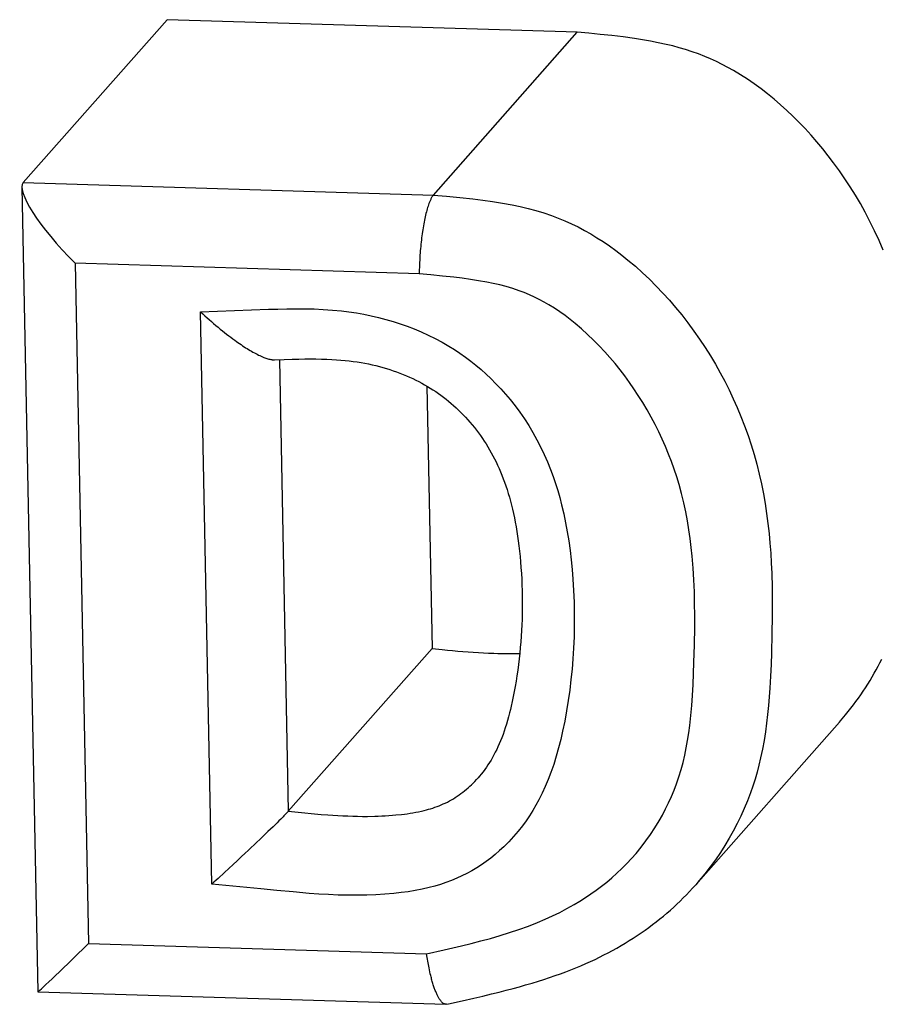
# Model space of a CAD drawing. Units: millimetres. Extents: x 0 to 262, y 0 to 198.
# Drawn here: x 192 to 200, y 42 to 51 of the extents above; entities that cross this region are included whole.
import ezdxf

# ---------------------------------------------------------------- set-up
doc = ezdxf.new("R2010")
doc.units = ezdxf.units.MM
doc.header["$LTSCALE"] = 14.3891
doc.layers.get('0').update_dxf_attribs({"linetype": 'CONTINUOUS'})

msp = doc.modelspace()

# ---------------------------------------------------------------- linework, layer by layer
at = {"color": 151, "linetype": 'Continuous', "true_color": 0x80bfff}
for p, q in [((191.7424, 49.6422), (193.0597, 51.1333)), ((196.8172, 51.018), (193.0597, 51.1333)), ((195.5, 49.5269), (196.8172, 51.018)), ((191.7424, 49.6422), (195.5, 49.5269)), ((191.7298, 49.5993), (191.8749, 42.227)), ((195.3703, 48.8044), (192.2175, 48.9011)), ((192.2175, 48.9011), (192.34, 42.6691)), ((193.3671, 48.4577), (193.3869, 48.4392)), ((193.4702, 43.2135), (193.3671, 48.4577)), ((194.0887, 48.0183), (194.1701, 43.8802)), ((195.44, 47.777), (195.4873, 45.3713)), ((194.1701, 43.8802), (195.4873, 45.3713)), ((197.9034, 43.207), (199.2206, 44.6981)), ((194.0495, 43.7577), (194.0305, 43.7391)), ((194.0677, 43.7755), (194.0495, 43.7577)), ((194.085, 43.7926), (194.0677, 43.7755)), ((194.1012, 43.8087), (194.085, 43.7926)), ((194.1162, 43.8238), (194.1012, 43.8087)), ((193.984, 43.6941), (193.9595, 43.6706)), ((194.0077, 43.717), (193.984, 43.6941)), ((194.0305, 43.7391), (194.0077, 43.717)), ((192.34, 42.6691), (195.4374, 42.5741)), ((195.4399, 42.5571), (195.4374, 42.5741)), ((191.8751, 42.2267), (195.6135, 42.112))]:
    msp.add_line(p, q, dxfattribs=at)
for points in [[(199.6209, 49.0229), (199.5829, 49.1113), (199.5426, 49.1988), (199.4999, 49.2855), (199.4549, 49.3712), (199.4117, 49.4489), (199.3665, 49.5256), (199.3194, 49.6014), (199.2705, 49.6761), (199.2196, 49.7498), (199.1669, 49.8223), (199.1176, 49.8871), (199.0667, 49.9509), (199.0143, 50.0136), (198.9604, 50.0752), (198.9051, 50.1356), (198.8483, 50.1948), (198.7935, 50.2493), (198.7374, 50.3025), (198.6802, 50.3542), (198.6218, 50.4044), (198.5623, 50.453), (198.5017, 50.4997), (198.4401, 50.5447), (198.3773, 50.5877), (198.3136, 50.6286), (198.2488, 50.6673), (198.1973, 50.6962), (198.1452, 50.7236), (198.0925, 50.7496), (198.0393, 50.774), (197.9855, 50.7968), (197.9279, 50.8192), (197.8698, 50.8398), (197.8111, 50.8589), (197.7519, 50.8763), (197.6922, 50.8923), (197.6322, 50.907), (197.5608, 50.9226), (197.489, 50.9366), (197.4167, 50.9492), (197.344, 50.9605), (197.2395, 50.9748), (197.1345, 50.9872), (197.029, 50.9982), (196.9232, 51.0083), (196.8172, 51.018)], [(195.5, 49.5269), (195.4972, 49.5235), (195.4944, 49.5199), (195.4917, 49.5161), (195.4889, 49.512), (195.4861, 49.5075), (195.4833, 49.5027), (195.4806, 49.4977), (195.4778, 49.4924), (195.475, 49.4868), (195.4723, 49.481), (195.4695, 49.4749), (195.4668, 49.4685), (195.4641, 49.4618), (195.4614, 49.455), (195.4588, 49.4478), (195.4548, 49.4366), (195.4509, 49.4248), (195.447, 49.4124), (195.4432, 49.3995), (195.4394, 49.3861), (195.4357, 49.3722), (195.432, 49.3578), (195.4284, 49.343), (195.4249, 49.3277), (195.4215, 49.312), (195.4182, 49.2959), (195.4149, 49.2793), (195.4118, 49.2624), (195.4087, 49.2451), (195.4057, 49.2274), (195.4028, 49.2094), (195.4001, 49.1911), (195.3974, 49.1725), (195.3948, 49.1538), (195.3924, 49.1348), (195.3901, 49.1155), (195.3879, 49.0961), (195.3858, 49.0765), (195.3838, 49.0566), (195.382, 49.0367), (195.3803, 49.0166), (195.3787, 48.9965), (195.3772, 48.9763), (195.3747, 48.936), (195.3731, 48.9031), (195.3718, 48.8702), (195.3709, 48.8376), (195.3705, 48.8214), (195.3703, 48.8053), (195.3703, 48.8044)], [(195.5, 49.5269), (195.6206, 49.5159), (195.7411, 49.5042), (195.8616, 49.491), (195.952, 49.4799), (196.0422, 49.4671), (196.1323, 49.4526), (196.222, 49.4359), (196.2948, 49.4204), (196.3672, 49.4032), (196.4393, 49.3839), (196.5108, 49.3624), (196.5816, 49.3386), (196.6436, 49.3154), (196.7049, 49.2902), (196.7655, 49.2631), (196.8252, 49.2339), (196.8839, 49.203), (196.9418, 49.1703), (196.9988, 49.1359), (197.0548, 49.1), (197.1135, 49.0601), (197.171, 49.0187), (197.2275, 48.9757), (197.2829, 48.9313), (197.3502, 48.8743), (197.4159, 48.8154), (197.4798, 48.7547), (197.5421, 48.6923), (197.6028, 48.6285), (197.6618, 48.5631), (197.7192, 48.4963), (197.7749, 48.4282), (197.8316, 48.3552), (197.8865, 48.2809), (197.9395, 48.2053), (197.9905, 48.1285), (198.038, 48.0529), (198.0838, 47.9763), (198.1276, 47.8986), (198.1695, 47.82), (198.2095, 47.7405), (198.2476, 47.6601), (198.2838, 47.5789), (198.3179, 47.497), (198.3513, 47.411), (198.3826, 47.3242), (198.4116, 47.2368), (198.4384, 47.1488), (198.463, 47.0598), (198.4854, 46.9702), (198.5055, 46.8802), (198.5234, 46.7899), (198.5392, 46.6994), (198.5529, 46.6086), (198.5648, 46.5176), (198.5749, 46.4266), (198.5834, 46.3355), (198.5903, 46.2443), (198.5957, 46.1531), (198.5998, 46.0619), (198.6035, 45.9317), (198.605, 45.8016), (198.6047, 45.6715), (198.6019, 45.5025), (198.5971, 45.3335), (198.5932, 45.2255), (198.5883, 45.1175), (198.5822, 45.0097), (198.5766, 44.9289), (198.5699, 44.8482), (198.5619, 44.7678), (198.5525, 44.6875), (198.5416, 44.6075), (198.529, 44.5277), (198.5144, 44.4484), (198.4979, 44.3696), (198.4824, 44.3045), (198.4654, 44.2398), (198.4468, 44.1757), (198.4265, 44.1121), (198.4045, 44.0492), (198.3772, 43.9774), (198.3477, 43.9064), (198.3162, 43.8364), (198.2827, 43.7674), (198.2472, 43.6995), (198.2098, 43.6327), (198.1705, 43.567), (198.1293, 43.5025), (198.084, 43.436), (198.0368, 43.3708), (197.9875, 43.3072), (197.9364, 43.2451), (197.9031, 43.207)], [(195.4374, 42.5741), (195.5975, 42.6101), (195.7572, 42.6475), (195.846, 42.6694), (195.9345, 42.6922), (196.0227, 42.7163), (196.1103, 42.7416), (196.1975, 42.7686), (196.2841, 42.7975), (196.3698, 42.8284), (196.4545, 42.8615), (196.5232, 42.8907), (196.5911, 42.9216), (196.658, 42.9544), (196.7239, 42.989), (196.7887, 43.0254), (196.841, 43.0567), (196.8924, 43.0893), (196.943, 43.1232), (196.9926, 43.1583), (197.0412, 43.1948), (197.0888, 43.2325), (197.1353, 43.2716), (197.1806, 43.312), (197.2267, 43.3556), (197.2714, 43.4006), (197.3146, 43.447), (197.3564, 43.4946), (197.4026, 43.551), (197.4468, 43.609), (197.4891, 43.6685), (197.5292, 43.7294), (197.5673, 43.7917), (197.5981, 43.8462), (197.6274, 43.9016), (197.6551, 43.9579), (197.681, 44.0151), (197.7052, 44.0731), (197.7276, 44.1318), (197.7499, 44.1965), (197.7699, 44.262), (197.7877, 44.3282), (197.8034, 44.395), (197.8172, 44.4622), (197.8292, 44.5298), (197.8396, 44.5978), (197.8485, 44.6661), (197.8585, 44.7574), (197.8666, 44.8489), (197.8731, 44.9406), (197.8787, 45.0411), (197.8831, 45.1416), (197.8868, 45.2422), (197.8914, 45.4042), (197.894, 45.5664), (197.8944, 45.6746), (197.8934, 45.7829), (197.8909, 45.8913), (197.8865, 45.9997), (197.88, 46.1081), (197.8713, 46.2164), (197.863, 46.2977), (197.8532, 46.3788), (197.8417, 46.4599), (197.8284, 46.5407), (197.8125, 46.6244), (197.7945, 46.7079), (197.7741, 46.791), (197.7514, 46.8735), (197.7299, 46.9441), (197.7068, 47.0142), (197.6819, 47.0838), (197.6553, 47.1529), (197.6271, 47.2214), (197.5972, 47.2893), (197.5657, 47.3565), (197.5325, 47.423), (197.4964, 47.4914), (197.4585, 47.559), (197.4189, 47.6256), (197.3776, 47.6912), (197.3378, 47.7513), (197.2965, 47.8105), (197.2539, 47.8687), (197.2099, 47.9259), (197.1645, 47.9821), (197.1177, 48.0372), (197.0696, 48.0912), (197.0202, 48.1439), (196.9672, 48.1977), (196.9127, 48.25), (196.8566, 48.3006), (196.7991, 48.3495), (196.753, 48.3863), (196.7059, 48.4219), (196.6579, 48.4562), (196.6088, 48.489), (196.5588, 48.5202), (196.5151, 48.5456), (196.4705, 48.5696), (196.4252, 48.5922), (196.3793, 48.6133), (196.3327, 48.6327), (196.2856, 48.6505), (196.2272, 48.6699), (196.1682, 48.6873), (196.1087, 48.7027), (196.0489, 48.7164), (195.9889, 48.7285), (195.9139, 48.7419), (195.8386, 48.7536), (195.7633, 48.7639), (195.6878, 48.7731), (195.582, 48.7845), (195.4762, 48.7947), (195.3703, 48.8044)], [(193.3671, 48.4577), (193.6787, 48.4689), (193.9904, 48.4797), (194.0736, 48.4823), (194.1569, 48.4842), (194.2403, 48.4851), (194.3237, 48.4847), (194.4073, 48.4827), (194.4909, 48.479), (194.5745, 48.4732), (194.658, 48.4651), (194.7263, 48.4567), (194.7946, 48.4465), (194.8627, 48.4345), (194.9304, 48.4208), (194.9979, 48.4051), (195.0641, 48.3878), (195.1299, 48.3686), (195.1953, 48.3476), (195.2601, 48.3247), (195.3242, 48.3), (195.3891, 48.2726), (195.4533, 48.2432), (195.5166, 48.2118), (195.5789, 48.1784), (195.64, 48.1429), (195.692, 48.1106), (195.7431, 48.0768), (195.7932, 48.0415), (195.8422, 48.0048), (195.8902, 47.9666), (195.9371, 47.9271), (195.9828, 47.8863), (196.0274, 47.8443), (196.0734, 47.7984), (196.1181, 47.7512), (196.1614, 47.7028), (196.2032, 47.6532), (196.2488, 47.5955), (196.2926, 47.5364), (196.3344, 47.4759), (196.3741, 47.4141), (196.4118, 47.3512), (196.4483, 47.2853), (196.4827, 47.2183), (196.5149, 47.1503), (196.5449, 47.0814), (196.5729, 47.0118), (196.5964, 46.9481), (196.6183, 46.8838), (196.6387, 46.8191), (196.6574, 46.754), (196.6747, 46.6886), (196.6942, 46.6065), (196.7115, 46.5241), (196.7268, 46.4413), (196.7402, 46.3583), (196.7523, 46.271), (196.7626, 46.1836), (196.7711, 46.0962), (196.778, 46.0086), (196.7845, 45.9028), (196.7888, 45.7969), (196.7909, 45.691), (196.7908, 45.5852), (196.7885, 45.4796), (196.784, 45.3742), (196.778, 45.2782), (196.7701, 45.1823), (196.7603, 45.0867), (196.7488, 44.9914), (196.7354, 44.8965), (196.7202, 44.8018), (196.7032, 44.7076), (196.6841, 44.6139), (196.6666, 44.5371), (196.6473, 44.4608), (196.6261, 44.3852), (196.6026, 44.3102), (196.5769, 44.2362), (196.5522, 44.1719), (196.5254, 44.1084), (196.4965, 44.0459), (196.4655, 43.9845), (196.4386, 43.9354), (196.4102, 43.8872), (196.3802, 43.8398), (196.3488, 43.7935), (196.3158, 43.7484), (196.2761, 43.6978), (196.2344, 43.6489), (196.1908, 43.6016), (196.1453, 43.5561), (196.1067, 43.5202), (196.0668, 43.4856), (196.0258, 43.4524), (195.9836, 43.4206), (195.9403, 43.3904), (195.8971, 43.3624), (195.8528, 43.3359), (195.8075, 43.311), (195.7613, 43.2878), (195.7142, 43.2663), (195.6649, 43.2459), (195.6147, 43.2273), (195.5639, 43.2103), (195.5124, 43.1951), (195.4605, 43.1814), (195.397, 43.1669), (195.3331, 43.1544), (195.2686, 43.1439), (195.2038, 43.135), (195.1388, 43.1278), (195.056, 43.1205), (194.9729, 43.1153), (194.8896, 43.1121), (194.8062, 43.1108), (194.7174, 43.1112), (194.6285, 43.1134), (194.5396, 43.1172), (194.4507, 43.1223), (194.3618, 43.1286), (194.2139, 43.141), (194.066, 43.155), (193.9182, 43.1696), (193.4702, 43.2135)], [(193.3869, 48.4392), (193.4066, 48.421), (193.4265, 48.4029), (193.4465, 48.385), (193.4666, 48.3673), (193.4868, 48.3498), (193.5071, 48.3325), (193.5273, 48.3155), (193.5476, 48.2987), (193.5679, 48.2822), (193.5868, 48.2672), (193.6056, 48.2524), (193.6244, 48.2378), (193.6432, 48.2236), (193.662, 48.2096), (193.6807, 48.1959), (193.695, 48.1856), (193.7093, 48.1755), (193.7236, 48.1656), (193.7378, 48.1559), (193.752, 48.1464), (193.7661, 48.1372), (193.78, 48.1282), (193.7939, 48.1194), (193.8074, 48.1112), (193.8207, 48.1031), (193.834, 48.0954), (193.8471, 48.0879), (193.8602, 48.0807), (193.873, 48.0738), (193.8857, 48.0672), (193.8982, 48.0609), (193.9105, 48.055), (193.9226, 48.0495), (193.9344, 48.0444), (193.946, 48.0396), (193.9559, 48.0358), (193.9655, 48.0323), (193.975, 48.0292), (193.9842, 48.0263), (193.9932, 48.0238), (194.0019, 48.0217), (194.0103, 48.0199), (194.0184, 48.0185), (194.0237, 48.0178), (194.0288, 48.0172), (194.0337, 48.0169), (194.0394, 48.0168), (194.045, 48.0169)], [(194.045, 48.0168), (194.1333, 48.0199), (194.2053, 48.0221), (194.2657, 48.0236), (194.3224, 48.0245), (194.3749, 48.0249), (194.424, 48.0247), (194.4752, 48.0238), (194.5231, 48.0224), (194.5683, 48.0204), (194.6113, 48.0178), (194.6522, 48.0147), (194.6915, 48.0111), (194.7293, 48.007), (194.7661, 48.0024), (194.802, 47.9972), (194.8372, 47.9916), (194.8717, 47.9854), (194.9056, 47.9787), (194.9388, 47.9715), (194.9719, 47.9638), (195.0048, 47.9554), (195.0374, 47.9466), (195.0695, 47.9372), (195.1013, 47.9273), (195.1322, 47.9171), (195.1633, 47.9062), (195.1937, 47.8949), (195.2237, 47.8832), (195.2531, 47.871), (195.282, 47.8584), (195.3104, 47.8454), (195.3384, 47.8319), (195.3659, 47.8179), (195.393, 47.8036), (195.4198, 47.7887), (195.4459, 47.7736), (195.4713, 47.7581), (195.4963, 47.7423), (195.521, 47.726), (195.5454, 47.7092), (195.5693, 47.692), (195.5929, 47.6743), (195.6161, 47.6562), (195.6394, 47.6374), (195.6624, 47.618), (195.685, 47.5982), (195.7075, 47.5778), (195.7296, 47.5569), (195.7513, 47.5356), (195.7727, 47.5138), (195.7939, 47.4914), (195.8147, 47.4685), (195.8352, 47.4452), (195.8553, 47.4213), (195.8751, 47.3971), (195.8943, 47.3726), (195.913, 47.3477), (195.9312, 47.3227), (195.9488, 47.2975), (195.9657, 47.2721), (195.9822, 47.2465), (195.9984, 47.2202), (196.0142, 47.1934), (196.0296, 47.1662), (196.0447, 47.1384), (196.0594, 47.11), (196.0737, 47.0811), (196.0876, 47.0517), (196.1012, 47.0216), (196.1144, 46.9909), (196.1272, 46.9596), (196.1396, 46.9277), (196.1517, 46.8951), (196.1633, 46.8619), (196.1745, 46.8281), (196.1853, 46.7936), (196.1958, 46.7584), (196.2058, 46.7224), (196.2154, 46.6856), (196.2246, 46.6479), (196.2335, 46.6093), (196.2419, 46.5698), (196.25, 46.5292), (196.2576, 46.4876), (196.2647, 46.4452), (196.2715, 46.4016), (196.2777, 46.357), (196.2836, 46.3112), (196.289, 46.264), (196.2939, 46.2155), (196.2984, 46.1654), (196.3025, 46.1137), (196.306, 46.0605), (196.309, 46.0071), (196.3113, 45.954), (196.313, 45.901), (196.3141, 45.8483), (196.3146, 45.7957), (196.3145, 45.7433), (196.3137, 45.6911), (196.3124, 45.6391), (196.3104, 45.5874), (196.3078, 45.5355), (196.3046, 45.4836), (196.3008, 45.4317), (196.2964, 45.38), (196.2913, 45.3283), (196.2857, 45.2769), (196.2794, 45.2254), (196.2727, 45.1749), (196.2652, 45.1228), (196.2574, 45.0725), (196.2492, 45.024), (196.2407, 44.9769), (196.2318, 44.9313), (196.2226, 44.8869), (196.213, 44.8437), (196.2054, 44.8116), (196.198, 44.7816), (196.1885, 44.7455), (196.1788, 44.7109), (196.1689, 44.6775), (196.1587, 44.6452), (196.1482, 44.614), (196.1377, 44.5842), (196.1265, 44.5547), (196.1152, 44.5262), (196.1036, 44.4987), (196.0918, 44.4723), (196.0799, 44.4469), (196.0672, 44.4214), (196.0544, 44.397), (196.0413, 44.3731), (196.0278, 44.3499), (196.0139, 44.3272), (195.9997, 44.3052), (195.9856, 44.2843), (195.9703, 44.263), (195.9546, 44.2421), (195.9386, 44.2218), (195.9223, 44.2022), (195.9098, 44.1878)], [(195.4873, 45.3713), (195.5817, 45.3621), (195.6289, 45.3576), (195.6761, 45.3532), (195.7233, 45.349), (195.7705, 45.345), (195.8177, 45.3413), (195.8648, 45.3378), (195.912, 45.3347), (195.9592, 45.3319), (196.0063, 45.3296), (196.0534, 45.3277), (196.0904, 45.3265), (196.1274, 45.3257), (196.1644, 45.3252), (196.2014, 45.3251), (196.2261, 45.3252), (196.2507, 45.3255), (196.2754, 45.3261), (196.2911, 45.3266)], [(199.2205, 44.6982), (199.2295, 44.7082), (199.2455, 44.7264), (199.2612, 44.745), (199.2767, 44.7637), (199.3011, 44.7937), (199.325, 44.8239), (199.3485, 44.8546), (199.3715, 44.8856), (199.3941, 44.9169), (199.4163, 44.9486), (199.4379, 44.9806), (199.4592, 45.0129), (199.4799, 45.0455), (199.5002, 45.0784), (199.5199, 45.1116), (199.5392, 45.1451), (199.557, 45.1769), (199.5743, 45.2089), (199.5911, 45.2412), (199.6075, 45.2737)], [(194.1701, 43.8802), (194.291, 43.8685), (194.4119, 43.8574), (194.4724, 43.8524), (194.5329, 43.8478), (194.5784, 43.8446), (194.6239, 43.8418), (194.6694, 43.8394), (194.7149, 43.8374), (194.7604, 43.8358), (194.8059, 43.8347), (194.8513, 43.8341), (194.8967, 43.834), (194.962, 43.835), (194.9945, 43.836), (195.0271, 43.8374), (195.0596, 43.8391), (195.0921, 43.8411), (195.1245, 43.8436), (195.1569, 43.8464), (195.2092, 43.8519), (195.2352, 43.855), (195.2612, 43.8585), (195.2872, 43.8624), (195.3131, 43.8666), (195.3388, 43.8712), (195.3645, 43.8763), (195.39, 43.8818), (195.4154, 43.8878), (195.4353, 43.8929), (195.4551, 43.8984), (195.4748, 43.9041), (195.4944, 43.9103), (195.5138, 43.9168), (195.5331, 43.9237), (195.5522, 43.931), (195.5711, 43.9388), (195.5903, 43.9472), (195.6093, 43.956), (195.6281, 43.9654), (195.6466, 43.9752), (195.6649, 43.9854), (195.683, 43.996), (195.7007, 44.0071), (195.7182, 44.0185), (195.7355, 44.0305), (195.7526, 44.0428), (195.7694, 44.0556), (195.7859, 44.0686), (195.8021, 44.0821), (195.818, 44.0959), (195.8337, 44.1099), (195.849, 44.1243), (195.8644, 44.1394), (195.8795, 44.1548), (195.8944, 44.1705), (195.9088, 44.1865), (195.9098, 44.1878)], [(194.1701, 43.8802), (194.1664, 43.8761), (194.1625, 43.8718), (194.158, 43.867), (194.1532, 43.8618), (194.1479, 43.8563), (194.1423, 43.8504), (194.1363, 43.8442), (194.1299, 43.8377), (194.1232, 43.8309), (194.1162, 43.8238)], [(193.9595, 43.6706), (193.9344, 43.6465), (193.9087, 43.6221), (193.8827, 43.5973), (193.8564, 43.5724), (193.8298, 43.5473), (193.8029, 43.522), (193.7759, 43.4966), (193.7387, 43.4617), (193.7014, 43.4268), (193.664, 43.3921), (193.6248, 43.3557), (193.5857, 43.3195)], [(193.5857, 43.3195), (193.5276, 43.266), (193.5084, 43.2484), (193.4893, 43.231), (193.4704, 43.2136), (193.4702, 43.2135)], [(195.6216, 42.1126), (195.6386, 42.1163), (195.7633, 42.1442), (195.8718, 42.1689), (195.9541, 42.188), (196.0309, 42.2064), (196.1014, 42.2237), (196.1672, 42.2404), (196.2294, 42.2567), (196.2885, 42.2728), (196.3451, 42.2888), (196.4054, 42.3065), (196.4631, 42.3241), (196.5125, 42.3398), (196.5651, 42.3571), (196.616, 42.3745), (196.6654, 42.3922), (196.7136, 42.4101), (196.7606, 42.4283), (196.8065, 42.4467), (196.8514, 42.4654), (196.8953, 42.4845), (196.9384, 42.5039), (196.9806, 42.5236), (197.022, 42.5436), (197.0627, 42.564), (197.1027, 42.5848), (197.1419, 42.6059), (197.1803, 42.6273), (197.2188, 42.6494), (197.2569, 42.6721), (197.2945, 42.6952), (197.3316, 42.7188), (197.3682, 42.7427), (197.4041, 42.767), (197.4394, 42.7916), (197.4742, 42.8167), (197.5085, 42.8422), (197.5422, 42.868), (197.5753, 42.8942), (197.6079, 42.9208), (197.6398, 42.9477), (197.6713, 42.975), (197.7021, 43.0027), (197.7317, 43.0301), (197.7609, 43.0579), (197.7897, 43.0862), (197.8182, 43.1151), (197.8464, 43.1446), (197.8741, 43.1746), (197.9015, 43.205), (197.9032, 43.2069)], [(195.6215, 42.1131), (195.6191, 42.1124), (195.6168, 42.112), (195.6145, 42.1119), (195.6121, 42.112), (195.6097, 42.1124), (195.6065, 42.113), (195.6034, 42.1139), (195.6002, 42.1151), (195.5969, 42.1165), (195.5937, 42.1184), (195.5904, 42.1205), (195.5871, 42.1229), (195.5838, 42.1256), (195.5805, 42.1286), (195.5772, 42.1319), (195.5739, 42.1354), (195.5705, 42.1393), (195.5672, 42.1434), (195.5638, 42.1478), (195.5605, 42.1525), (195.5572, 42.1575), (195.5538, 42.1627), (195.5505, 42.1682), (195.5472, 42.174), (195.5439, 42.1801), (195.5405, 42.1865), (195.5372, 42.1931), (195.5339, 42.2), (195.5306, 42.2071), (195.5274, 42.2145), (195.5241, 42.2222), (195.5209, 42.2301), (195.5177, 42.2382), (195.5145, 42.2465), (195.5113, 42.2551), (195.5082, 42.2639), (195.5051, 42.2729), (195.502, 42.2821), (195.4989, 42.2917), (195.4959, 42.3014), (195.4929, 42.3113), (195.4899, 42.3215), (195.4869, 42.3319), (195.484, 42.3424), (195.4812, 42.3532), (195.4783, 42.3641), (195.4755, 42.3752), (195.4714, 42.3921), (195.4674, 42.4095), (195.4636, 42.4271), (195.4598, 42.445), (195.4567, 42.4604), (195.4537, 42.4761), (195.4507, 42.492), (195.4479, 42.508), (195.4451, 42.5242), (195.4425, 42.5406), (195.4399, 42.5571)]]:
    msp.add_lwpolyline(points, dxfattribs=at)
for centre, major_axis, ratio, start_param, end_param in [((192.3409, 49.0409), (-0.5966, 0.6032), 0.219374, 0.014792, 1.585588), ((192.4635, 42.8089), (0.5886, 0.5822), 0.015557, 3.126801, 4.485652)]:
    msp.add_ellipse(centre, major_axis=major_axis, ratio=ratio, start_param=start_param, end_param=end_param, dxfattribs=at)

doc.saveas('drawing.dxf')
